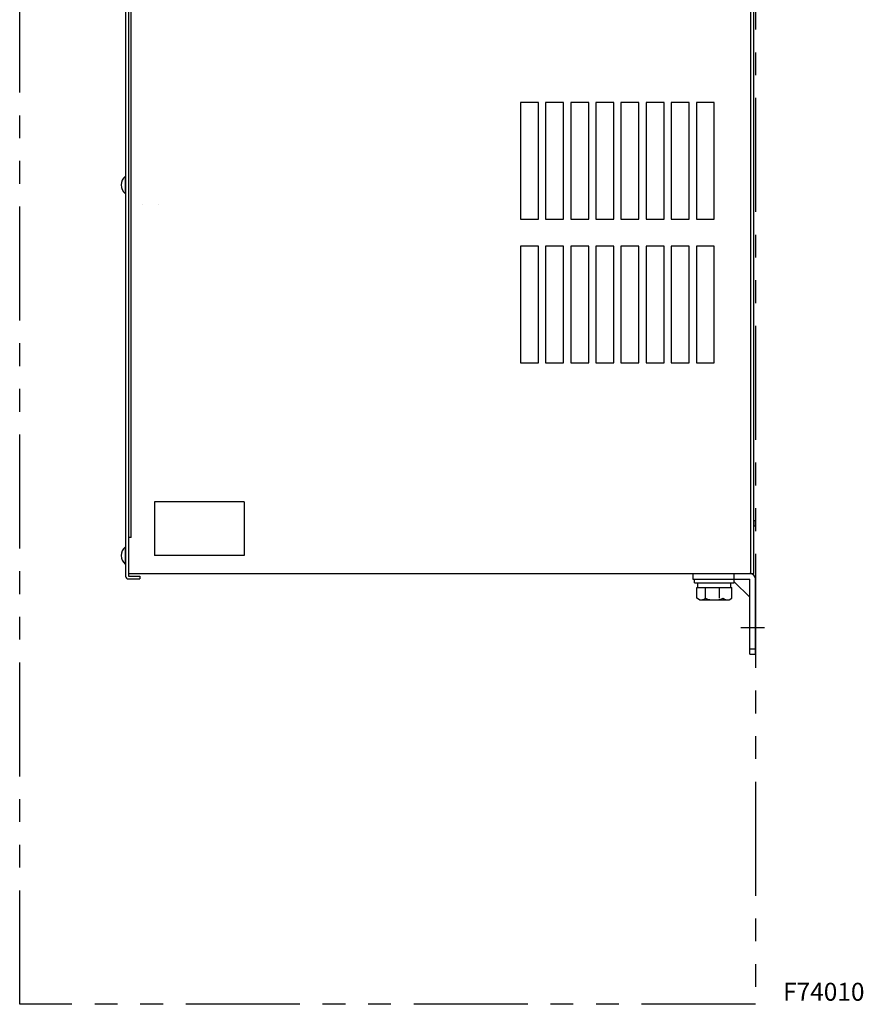
# Model space of a CAD drawing. Extents: x 257 to 1439, y 393 to 1533.
# Drawn here: x 969 to 1439, y 393 to 941 of the extents above; entities that cross this region are included whole.
import ezdxf

# ---------------------------------------------------------------- set-up
doc = ezdxf.new("R2010")
doc.units = 0
doc.header["$MEASUREMENT"] = 0
doc.linetypes.add('PHANTOMX2', pattern=[127, 63.5, -12.7, 12.7, -12.7, 12.7, -12.7])
for name, color, linetype in [('10', 4, 'CONTINUOUS'), ('12', 3, 'CONTINUOUS'), ('18', 1, 'PHANTOMX2'), ('19', 7, 'CONTINUOUS')]:
    doc.layers.add(name, color=color, linetype=linetype)
doc.styles.add('STANDARD1', font='romans.shx', dxfattribs={"width": 0.7, "bigfont": 'extfont.shx'})

msp = doc.modelspace()

# ---------------------------------------------------------------- linework, layer by layer
at = {"layer": '10'}
for p, q in [((1027.9, 1288.28), (1027.9, 631.48)), ((1029.5, 1288.28), (1029.5, 631.48)), ((1376.4, 632.88), (1376.4, 1287.88)), ((1378, 632.88), (1378, 1287.88)), ((1031.1, 652.88), (1031.1, 1267.88)), ((1027.61, 854.08), (1027.9, 854.08)), ((1027.61, 854.08), (1027.61, 844.68)), ((1027.9, 854.08), (1027.9, 844.68)), ((1027.61, 844.68), (1027.9, 844.68)), ((1037.5, 838.38), (1037.5, 838.38)), ((1046.09, 838.38), (1046.09, 838.38)), ((1094, 672.88), (1044, 672.88)), ((1044, 672.88), (1044, 642.88)), ((1094, 672.88), (1094, 642.88)), ((1378, 662.38), (1379, 662.38)), ((1378, 659.38), (1379, 659.38)), ((1379, 659.38), (1379, 662.38)), ((1031.1, 652.88), (1029.5, 652.88)), ((1027.61, 647.58), (1027.9, 647.58)), ((1027.61, 647.58), (1027.61, 638.18)), ((1027.9, 647.58), (1027.9, 638.18)), ((1094, 642.88), (1044, 642.88)), ((1027.61, 638.18), (1027.9, 638.18)), ((1029.5, 632.88), (1378, 632.88)), ((1029.5, 632.88), (1378, 632.88)), ((1029.5, 631.48), (1035.9, 631.48)), ((1035.9, 631.48), (1035.9, 629.88)), ((1344, 632.88), (1344, 629.68)), ((1029.5, 629.88), (1035.9, 629.88)), ((1345, 627.68), (1345, 629.68)), ((1345, 627.68), (1367, 627.68)), ((1346.8, 625.18), (1346.8, 627.68)), ((1365.2, 625.18), (1365.2, 627.68)), ((1367, 627.68), (1367, 629.68)), ((1346.19, 619.08), (1346.19, 625.18)), ((1346.19, 625.18), (1365.82, 625.18)), ((1351.09, 619.08), (1351.09, 625.18)), ((1358.91, 619.08), (1358.91, 625.18)), ((1365.82, 619.08), (1365.82, 625.18)), ((1347.75, 618.18), (1346.19, 619.08)), ((1347.75, 618.18), (1364.25, 618.18)), ((1364.25, 618.18), (1365.82, 619.08))]:
    msp.add_line(p, q, dxfattribs=at)
at = {"layer": '10', "ltscale": 5}
for p, q in [((1344, 632.88), (1375.8, 632.88)), ((1367, 629.68), (1367, 632.88)), ((1344, 629.68), (1375.8, 629.68)), ((1375.8, 619.78), (1367, 628.32)), ((1375.8, 587.88), (1375.8, 629.68)), ((1379, 587.88), (1379, 629.68)), ((1375.8, 590.88), (1379, 590.88)), ((1375.8, 587.88), (1379, 587.88))]:
    msp.add_line(p, q, dxfattribs=at)
at = {"layer": '10'}
for points in [[(1258, 895.38), (1248, 895.38), (1248, 830.38), (1258, 830.38)], [(1272, 895.38), (1262, 895.38), (1262, 830.38), (1272, 830.38)], [(1286, 895.38), (1276, 895.38), (1276, 830.38), (1286, 830.38)], [(1300, 895.38), (1290, 895.38), (1290, 830.38), (1300, 830.38)], [(1314, 895.38), (1304, 895.38), (1304, 830.38), (1314, 830.38)], [(1328, 895.38), (1318, 895.38), (1318, 830.38), (1328, 830.38)], [(1342, 895.38), (1332, 895.38), (1332, 830.38), (1342, 830.38)], [(1356, 895.38), (1346, 895.38), (1346, 830.38), (1356, 830.38)], [(1258, 815.38), (1248, 815.38), (1248, 750.38), (1258, 750.38)], [(1272, 815.38), (1262, 815.38), (1262, 750.38), (1272, 750.38)], [(1286, 815.38), (1276, 815.38), (1276, 750.38), (1286, 750.38)], [(1300, 815.38), (1290, 815.38), (1290, 750.38), (1300, 750.38)], [(1314, 815.38), (1304, 815.38), (1304, 750.38), (1314, 750.38)], [(1328, 815.38), (1318, 815.38), (1318, 750.38), (1328, 750.38)], [(1342, 815.38), (1332, 815.38), (1332, 750.38), (1342, 750.38)], [(1356, 815.38), (1346, 815.38), (1346, 750.38), (1356, 750.38)]]:
    msp.add_lwpolyline(points, close=True, dxfattribs=at)
for centre, radius, start, end in [((1031.5, 849.38), 6.1, 129.6019, 230.3981), ((1031.5, 642.88), 6.1, 129.6019, 230.3981), ((1029.5, 631.48), 1.6, 180, 270), ((1347.75, 624.81), 6.63, 270, 300.2526), ((1356, 631.96), 13.78, 249.1359, 290.8641), ((1364.25, 624.81), 6.63, 239.7474, 270)]:
    msp.add_arc(centre, radius, start, end, dxfattribs=at)
at = {"layer": '10', "ltscale": 5}
msp.add_arc((1375.8, 629.68), 3.2, 0, 90, dxfattribs=at)
at = {"layer": '12', "ltscale": 5}
msp.add_line((1370.8, 602.88), (1384, 602.88), dxfattribs=at)
at = {"layer": '18'}
msp.add_lwpolyline([(968.9, 1532.88), (1379, 1532.88), (1379, 392.88), (968.9, 392.88)], close=True, dxfattribs=at)

# ---------------------------------------------------------------- texts
at = {"layer": '19', "insert": (1394.32, 399.88), "char_height": 10, "width": 150, "attachment_point": 4, "style": 'STANDARD1'}
msp.add_mtext('{\\Fromans.shx;F74010 }', dxfattribs=at)

doc.saveas('drawing.dxf')
